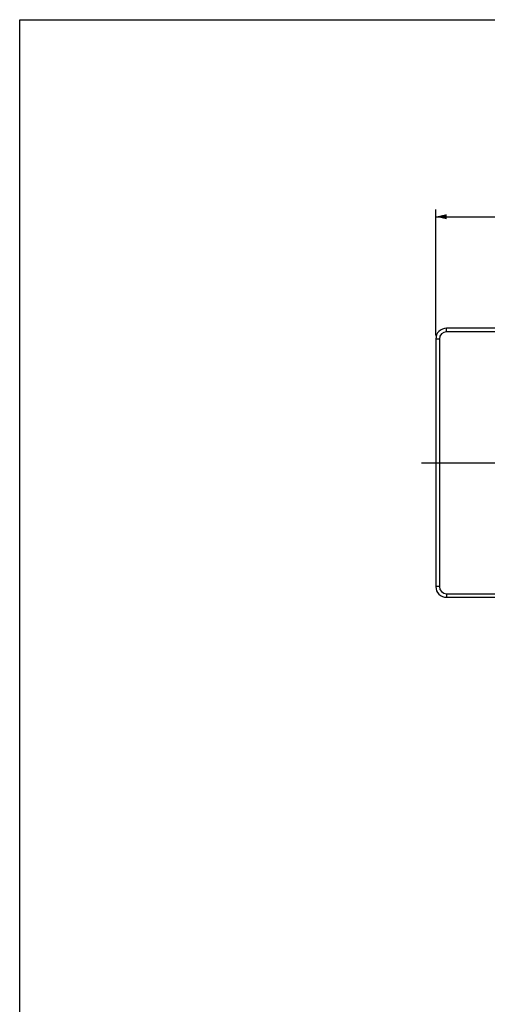
# Model space of a CAD drawing. Units: millimetres. Extents: x 0 to 841, y 0 to 594.
# Drawn here: x 0 to 130, y 320 to 594 of the extents above; entities that cross this region are included whole.
import ezdxf

# ---------------------------------------------------------------- set-up
doc = ezdxf.new("R2010")
doc.units = ezdxf.units.MM
doc.header["$LTSCALE"] = 46.255
doc.linetypes.add('CENTER2', pattern=[28.575, 19.05, -3.175, 3.175, -3.175])
for name, color, linetype in [('DEF_LAYER_ASSEM_MEMBER', 7, 'Continuous'), ('DEF_LAYER_DIM', 7, 'Continuous'), ('中心线', 1, 'CENTER2')]:
    doc.layers.add(name, color=color, linetype=linetype)
doc.styles.get("Standard").update_dxf_attribs({"font": 'txt', "width": 0.8})
doc.dimstyles.new('DIMSTYLE_1', dxfattribs={"dimtxt": 10, "dimasz": 3, "dimexe": 0.18, "dimexo": 0.0625, "dimgap": 0.09, "dimtad": 1, "dimdec": 3, "dimdsep": 46, "dimtxsty": 'Standard', "dimblk": '_FILLED', "dimblk1": '_FILLED', "dimblk2": '_FILLED', "dimcen": 0.09, "dimadec": 0, "dimazin": 0, "dimtp": 0.001, "dimtm": 0.001, "dimtfac": 1, "dimtdec": 3, "dimtofl": 0, "dimtmove": 0, "dimatfit": 3, "dimldrblk": '_FILLED', "dimfxl": 1, "dimtolj": 1, "dimarcsym": 0})

# ---------------------------------------------------------------- blocks, each defined once
blk = doc.blocks.new('_FILLED')
at = {"color": 0, "linetype": 'ByBlock'}
blk.add_solid([(0, 0), (-1, 0.233), (-1, -0.233)], dxfattribs=at)
blk = doc.blocks.new('*D2')
at = {"layer": 'DEF_LAYER_DIM', "color": 2, "linetype": 'Continuous'}
for p, q in [((115.98, 505.99), (115.98, 541.08)), ((295.98, 505.99), (295.98, 541.08)), ((115.98, 539.08), (205.98, 539.08)), ((295.98, 539.08), (205.98, 539.08))]:
    blk.add_line(p, q, dxfattribs=at)
at = {"layer": 'DEF_LAYER_DIM', "color": 2, "linetype": 'Continuous', "xscale": 3, "yscale": 3, "zscale": 3, "rotation": 180}
blk.add_blockref('_FILLED', (115.98, 539.08), dxfattribs=at)
at = {"layer": 'DEF_LAYER_DIM', "color": 2, "linetype": 'Continuous', "xscale": 3, "yscale": 3, "zscale": 3}
blk.add_blockref('_FILLED', (295.98, 539.08), dxfattribs=at)
at = {"layer": 'DEF_LAYER_DIM', "color": 2, "linetype": 'Continuous', "insert": (205.98, 551.58), "char_height": 10, "width": 24, "attachment_point": 2, "line_spacing_factor": 0.9}
blk.add_mtext('180', dxfattribs=at)

msp = doc.modelspace()

# ---------------------------------------------------------------- linework, layer by layer
at = {"color": 7, "linetype": 'Continuous'}
for p, q in [((0, 0), (0, 594)), ((0, 594), (841, 594))]:
    msp.add_line(p, q, dxfattribs=at)
at = {"layer": 'DEF_LAYER_ASSEM_MEMBER', "color": 9, "linetype": 'Continuous'}
for p, q in [((118.9831, 506.9881), (118.9831, 507.9881)), ((292.9831, 506.9881), (118.9831, 506.9881)), ((116.9831, 504.9881), (115.9831, 504.9881)), ((116.9831, 504.9881), (116.9831, 435.9881)), ((116.9831, 435.9881), (115.9831, 435.9881)), ((118.9831, 433.9881), (118.9831, 432.9881)), ((118.9831, 433.9881), (233.9831, 433.9881))]:
    msp.add_line(p, q, dxfattribs=at)
at = {"layer": 'DEF_LAYER_ASSEM_MEMBER', "color": 7, "linetype": 'Continuous'}
for p, q in [((292.9831, 507.9881), (118.9831, 507.9881)), ((115.9831, 504.9881), (115.9831, 435.9881)), ((118.9831, 432.9881), (233.9831, 432.9881))]:
    msp.add_line(p, q, dxfattribs=at)
for centre, start, end in [((118.9831, 504.9881), 90, 180), ((118.9831, 435.9881), 180, 270)]:
    msp.add_arc(centre, 3, start, end, dxfattribs=at)
at = {"layer": 'DEF_LAYER_ASSEM_MEMBER', "color": 9, "linetype": 'Continuous'}
for centre, start, end in [((118.9831, 504.9881), 90, 180), ((118.9831, 435.9881), 180, 270)]:
    msp.add_arc(centre, 2, start, end, dxfattribs=at)
at = {"layer": '中心线', "ltscale": 0.03}
msp.add_line((111.9831, 470.4881), (300.4831, 470.4881), dxfattribs=at)

# ---------------------------------------------------------------- dimensions: what is measured, and where the dimension line sits
at = {"layer": 'DEF_LAYER_DIM', "color": 2, "linetype": 'Continuous'}
dim = msp.add_linear_dim(base=(115.9831, 539.0801), p1=(295.9831, 505.9881), p2=(115.9831, 505.9881), angle=180, dimstyle='DIMSTYLE_1', dxfattribs=at)
dim.commit()
dim.dimension.update_dxf_attribs({"geometry": '*D2', "text_midpoint": (193.9831, 546.5801), "dimtype": 160})

doc.saveas('drawing.dxf')
